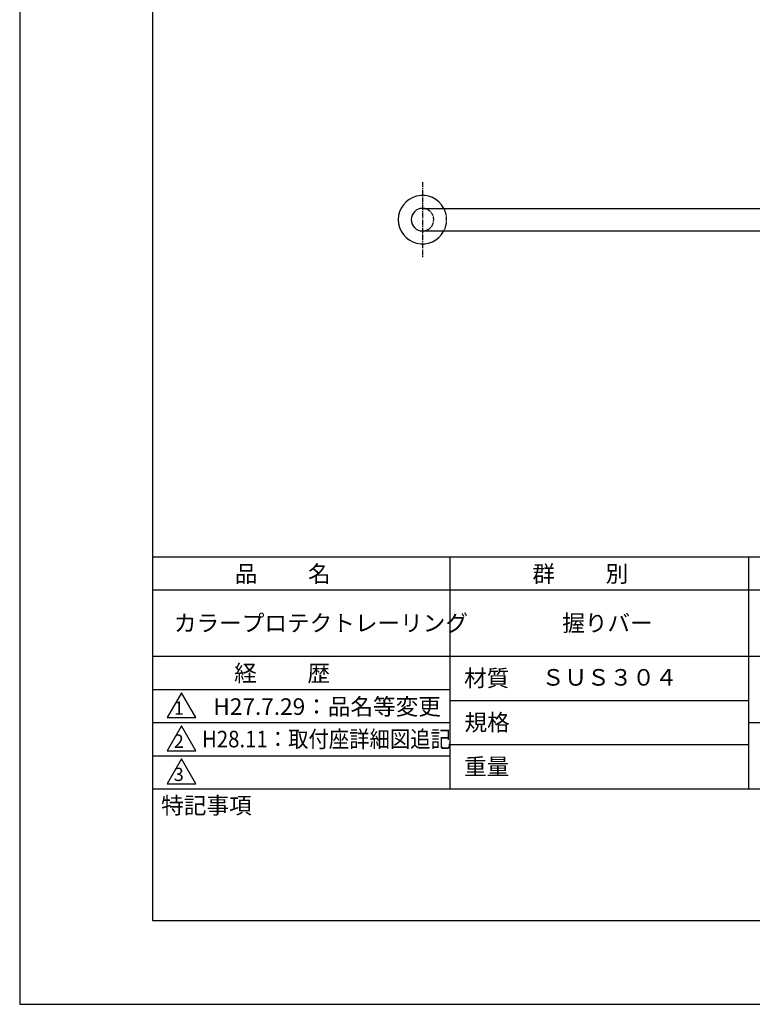
# Model space of a CAD drawing. Extents: x 0 to 2100, y 0 to 2970.
# Drawn here: x 0 to 1105, y 0 to 1485 of the extents above; entities that cross this region are included whole.
import ezdxf
from ezdxf.enums import TextEntityAlignment as Align

# ---------------------------------------------------------------- set-up
doc = ezdxf.new("R2010")
doc.units = 0
doc.header["$LTSCALE"] = 0.4
doc.linetypes.add('CENTER2', pattern=[28.575, 19.05, -3.175, 3.175, -3.175])
doc.linetypes.add('HIDDEN2', pattern=[4.7625, 3.175, -1.5875])
doc.layers.get('DEFPOINTS').update_dxf_attribs({"linetype": 'CONTINUOUS'})
for name, color, linetype in [('CENTER', 6, 'CENTER2'), ('HIDDEN', 9, 'HIDDEN2'), ('MODEL', 7, 'CONTINUOUS'), ('TITLE', 7, 'CONTINUOUS')]:
    doc.layers.add(name, color=color, linetype=linetype)
doc.styles.get("Standard").update_dxf_attribs({"font": 'romans.shx', "bigfont": 'bigfont.shx'})

msp = doc.modelspace()

# ---------------------------------------------------------------- linework, layer by layer
at = {"layer": 'CENTER'}
msp.add_line((607.2, 1239.9), (607.2, 1126.9), dxfattribs=at)
at = {"layer": 'DEFPOINTS'}
for p, q in [((0, 2970), (0, 0)), ((0, 0), (2100, 0))]:
    msp.add_line(p, q, dxfattribs=at)
at = {"layer": 'HIDDEN'}
for radius, start, end in [(17, 270, 90), (36.5, 332.241, 27.759)]:
    msp.add_arc((607.2, 1183.4), radius, start, end, dxfattribs=at)
at = {"layer": 'MODEL'}
for p, q in [((607.2, 1200.4), (1207.2, 1200.4)), ((607.2, 1166.4), (1207.2, 1166.4))]:
    msp.add_line(p, q, dxfattribs=at)
for radius, start, end in [(36.5, 27.759, 332.241), (17, 90, 270)]:
    msp.add_arc((607.2, 1183.4), radius, start, end, dxfattribs=at)
at = {"layer": 'TITLE'}
for p, q in [((200, 2843.8), (200, 126.2)), ((200, 675), (1997.5, 675)), ((648.7, 675), (648.7, 325)), ((1098.7, 675), (1098.7, 325)), ((200, 625), (1997.5, 625)), ((200, 525), (1997.5, 525)), ((200, 475), (648.7, 475)), ((243.8, 470), (222.1, 432.5)), ((265.4, 432.5), (243.8, 470)), ((648.7, 458.3), (1098.7, 458.3)), ((222.1, 432.5), (265.4, 432.5)), ((200, 425), (648.7, 425)), ((243.8, 420), (222.1, 382.5)), ((265.4, 382.5), (243.8, 420)), ((1098.7, 425), (1997.5, 425)), ((648.7, 391.7), (1098.7, 391.7)), ((200, 375), (648.7, 375)), ((222.1, 382.5), (265.4, 382.5)), ((243.8, 370), (222.1, 332.5)), ((265.4, 332.5), (243.8, 370)), ((222.1, 332.5), (265.4, 332.5)), ((200, 325), (1997.5, 325)), ((200, 126.2), (1997.5, 126.2))]:
    msp.add_line(p, q, dxfattribs=at)

# ---------------------------------------------------------------- texts
for s, height, p in [('品          名', 25, (324.2, 636.8)), ('群          別', 25, (772.9, 636.8)), ('カラープロテクトレーリング', 25, (232.5, 562.5)), ('握りバー', 25, (817.9, 562.5)), ('経          歴', 25, (323.3, 486.8)), ('材質', 25, (669.9, 479.4)), ('ＳＵＳ３０４', 25, (787.1, 480.6)), ('\u3000\u3000H27.7.29：品名等変更', 25, (223.8, 436.5)), ('1', 20, (232.5, 436.8)), ('規格', 25, (670.6, 412.7)), ('2', 20, (232.2, 386.8)), ('重量', 25, (669.9, 346)), ('3', 20, (232.2, 336.8)), ('特記事項', 25, (213.3, 287.4))]:
    msp.add_text(s, height=height, dxfattribs=at).set_placement(p)
at = {"layer": 'TITLE', "width": 0.9}
msp.add_text('H28.11：取付座詳細図追記', height=25, dxfattribs=at).set_placement((274.9, 400), align=Align.MIDDLE_LEFT)

doc.saveas('drawing.dxf')
